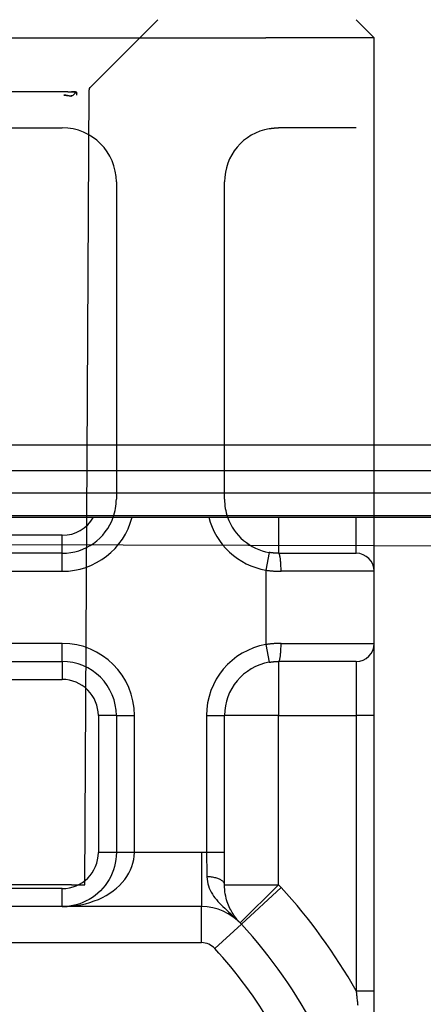
# Model space of a CAD drawing. Units: inches. Extents: x 0.98 to 7.37, y 0.79 to 10.26.
# Drawn here: x 4.63 to 4.72, y 3.46 to 3.7 of the extents above; entities that cross this region are included whole.
import ezdxf

# ---------------------------------------------------------------- set-up
doc = ezdxf.new("R2010")
doc.units = ezdxf.units.IN
doc.header["$MEASUREMENT"] = 0

msp = doc.modelspace()

# ---------------------------------------------------------------- linework, layer by layer
at = {"color": 7, "linetype": 'Continuous'}
for p, q in [((4.642331035259365, 3.679260216764809), (4.658874347422509, 3.695803528927954)), ((4.71136778574272, 3.691429075734608), (4.706993332549369, 3.695803528927958)), ((4.492645126075178, 3.691429075734616), (4.685121066582615, 3.691429075734616)), ((4.71136778574272, 3.691429075734608), (4.685121066582615, 3.691429075734616)), ((4.71136778574272, 3.673931262961205), (4.71136778574272, 3.691429075734608)), ((4.637002081455756, 3.678305716154552), (4.540764111202038, 3.678305716154552)), ((4.636115333299546, 3.67751341721599), (4.636037977630203, 3.677522449170911)), ((4.636037977630203, 3.677522449170911), (4.636167715509237, 3.677506804907191)), ((4.636192589888553, 3.677503655195428), (4.636115333299546, 3.67751341721599)), ((4.636167715509237, 3.677506804907191), (4.636296884980023, 3.67748932504986)), ((4.636269757826732, 3.677493225686281), (4.636192589888553, 3.677503655195428)), ((4.636346842328838, 3.677482170406586), (4.636269757826732, 3.677493225686281)), ((4.636296884980023, 3.67748932504986), (4.636427853541138, 3.677470364202231)), ((4.636423838180116, 3.677470510215359), (4.636346842328838, 3.677482170406586)), ((4.636500761024831, 3.677458286830638), (4.636423838180116, 3.677470510215359)), ((4.636427853541138, 3.677470364202231), (4.636561330399202, 3.677450485557797)), ((4.636577610862981, 3.677445541970461), (4.636500761024831, 3.677458286830638)), ((4.636561330399202, 3.677450485557797), (4.636693779950614, 3.677430982375692)), ((4.636654387694566, 3.677432317352863), (4.636577610862981, 3.677445541970461)), ((4.636731101949097, 3.67741865469588), (4.636654387694566, 3.677432317352863)), ((4.636693779950614, 3.677430982375692), (4.636824899739612, 3.677412438708428)), ((4.636807753626574, 3.677404595717549), (4.636731101949097, 3.67741865469588)), ((4.636884347941749, 3.677390182135908), (4.636807753626574, 3.677404595717549)), ((4.636824899739612, 3.677412438708428), (4.63695465326291, 3.677395396890482)), ((4.63696089010938, 3.677375455668993), (4.636884347941749, 3.677390182135908)), ((4.63695465326291, 3.677395396890482), (4.637082998802473, 3.677380399256329)), ((4.637037380129464, 3.677360416316803), (4.63696089010938, 3.677375455668993)), ((4.637002081455756, 3.678305716154552), (4.637912827912513, 3.678305747025899)), ((4.637113828431512, 3.67734516837443), (4.637037380129464, 3.677360416316803)), ((4.637082998802473, 3.677380399256329), (4.637209894640265, 3.677368008999462)), ((4.637190235015523, 3.677329690982855), (4.637113828431512, 3.67734516837443)), ((4.637266610311007, 3.677314067578153), (4.637190235015523, 3.677329690982855)), ((4.637209894640265, 3.677368008999462), (4.637335299058249, 3.677358747595339)), ((4.637342949103209, 3.677298298160323), (4.637266610311007, 3.677314067578153)), ((4.637335299058249, 3.677358747595339), (4.637459175553143, 3.677353178237455)), ((4.637419256606884, 3.677282466165438), (4.637342949103209, 3.677298298160323)), ((4.637495543251539, 3.677266571593497), (4.637419256606884, 3.677282466165438)), ((4.637459175553143, 3.677353178237455), (4.63758174314464, 3.677351843260284)), ((4.637571809037177, 3.677250677021557), (4.637495543251539, 3.677266571593497)), ((4.63764806960806, 3.677234803308636), (4.637571809037177, 3.677250677021557)), ((4.63758174314464, 3.677351843260284), (4.637705077305058, 3.677355514447504)), ((4.637724345823208, 3.677218950454732), (4.63764806960806, 3.677234803308636)), ((4.637705077305058, 3.677355514447504), (4.63782806207692, 3.677365359904139)), ((4.637800637682617, 3.677203118459847), (4.637724345823208, 3.677218950454732)), ((4.637876950401047, 3.677187411619072), (4.637800637682617, 3.677203118459847)), ((4.63782806207692, 3.677365359904139), (4.637949169537136, 3.677382631171286)), ((4.637912827912513, 3.678305747025899), (4.637967113507623, 3.678306226783311)), ((4.638004810968435, 3.678305475858661), (4.637912827912513, 3.678305747025899)), ((4.637949169537136, 3.677382631171286), (4.638068357967668, 3.677409163842556)), ((4.637967113507623, 3.678306226783311), (4.638020804620712, 3.678305726166873)), ((4.638094645545474, 3.67830474579302), (4.638004810968435, 3.678305475858661)), ((4.638020804620712, 3.678305726166873), (4.638073677017333, 3.678304996101232)), ((4.638068357967668, 3.677409163842556), (4.638184365397911, 3.677447002101741)), ((4.638073677017333, 3.678304996101232), (4.638125636831904, 3.678304036586391)), ((4.638181601577987, 3.678303473392905), (4.638094645545474, 3.67830474579302)), ((4.638125636831904, 3.678304036586391), (4.638176595413596, 3.678302785045293)), ((4.638176595413596, 3.678302785045293), (4.638226844788667, 3.678301241477939)), ((4.638265371395456, 3.678301658658313), (4.638181601577987, 3.678303473392905)), ((4.638184365397911, 3.677447002101741), (4.638294965127661, 3.677498002401471)), ((4.638226844788667, 3.678301241477939), (4.638278345704835, 3.67829915557611)), ((4.638345902850335, 3.678299280730227), (4.638265371395456, 3.678301658658313)), ((4.638278345704835, 3.67829915557611), (4.638330806135845, 3.678296381326677)), ((4.638294965127661, 3.677498002401471), (4.63839621480246, 3.677561789279414)), ((4.638330806135845, 3.678296381326677), (4.638383542948847, 3.678292814434549)), ((4.638423117721305, 3.67829631874963), (4.638345902850335, 3.678299280730227)), ((4.638383542948847, 3.678292814434549), (4.638435888655255, 3.678288329745615)), ((4.63839621480246, 3.677561789279414), (4.638487723315716, 3.677637549233858)), ((4.638496953431312, 3.678292751857501), (4.638423117721305, 3.67829631874963)), ((4.638435888655255, 3.678288329745615), (4.638487165336977, 3.678282781246749)), ((4.638487165336977, 3.678282781246749), (4.638536684646407, 3.67827604378384)), ((4.638487723315716, 3.677637549233858), (4.638570132082243, 3.677723258940029)), ((4.6385673474033, 3.678288559194824), (4.638496953431312, 3.678292751857501)), ((4.638536684646407, 3.67827604378384), (4.638583779094961, 3.678268013061797)), ((4.63863423184546, 3.67828371990258), (4.6385673474033, 3.678288559194824)), ((4.638570132082243, 3.677723258940029), (4.63864321686759, 3.677813223885931)), ((4.638583779094961, 3.678268013061797), (4.638627968925217, 3.678258501349455)), ((4.638627968925217, 3.678258501349455), (4.638672090963664, 3.678246173669643)), ((4.638697544180737, 3.67827821312175), (4.63863423184546, 3.67828371990258)), ((4.63864321686759, 3.677813223885931), (4.638710289040914, 3.677903939756492)), ((4.638672090963664, 3.678246173669643), (4.638714580783929, 3.678230821432179)), ((4.638757216617321, 3.678272017993317), (4.638697544180737, 3.67827821312175)), ((4.638710289040914, 3.677903939756492), (4.638773700456529, 3.677990150079101)), ((4.638714580783929, 3.678230821432179), (4.638751934070939, 3.678212757522336)), ((4.638751934070939, 3.678212757522336), (4.638782810632769, 3.678191231015456)), ((4.63881318657816, 3.678265113658261), (4.638757216617321, 3.678272017993317)), ((4.638803581000235, 3.678024880344561), (4.638773700456529, 3.677990150079101)), ((4.638782810632769, 3.678191231015456), (4.638807455562883, 3.678164823498296)), ((4.638820096127969, 3.678062051115162), (4.638803581000235, 3.678024880344561)), ((4.638807455562883, 3.678164823498296), (4.638822849518385, 3.678133826997111)), ((4.638865386271441, 3.678257479257566), (4.63881318657816, 3.678265113658261)), ((4.63882706304008, 3.67809899243656), (4.638820096127969, 3.678062051115162)), ((4.638822849518385, 3.678133826997111), (4.63882706304008, 3.67809899243656)), ((4.63891375312011, 3.67824911479123), (4.638865386271441, 3.678257479257566)), ((4.63895832362745, 3.678239957682199), (4.63891375312011, 3.67824911479123)), ((4.638999050860669, 3.678229966212436), (4.63895832362745, 3.678239957682199)), ((4.639035820095167, 3.678219140381942), (4.638999050860669, 3.678229966212436)), ((4.639068506176834, 3.678207438472679), (4.639035820095167, 3.678219140381942)), ((4.639097004810578, 3.67819481876661), (4.639068506176834, 3.678207438472679)), ((4.63912271876538, 3.678180321748896), (4.639097004810578, 3.67819481876661)), ((4.639145126565782, 3.678163092199785), (4.63912271876538, 3.678180321748896)), ((4.639162199672256, 3.678142838093021), (4.639145126565782, 3.678163092199785)), ((4.639171893901008, 3.678118933658057), (4.639162199672256, 3.678142838093021)), ((4.639171536785934, 3.678091189149083), (4.639171893901008, 3.678118933658057)), ((4.641151995239336, 3.485829775647113), (4.642162233851077, 3.678769374957863)), ((4.71136778574272, 3.656433450187797), (4.71136778574272, 3.673931262961205)), ((4.542087550548427, 3.66955680976786), (4.635678642109366, 3.66955680976786)), ((4.68588382456228, 3.66935576804646), (4.685978555793864, 3.669372184093857)), ((4.685978555793864, 3.669372184093857), (4.686073401750046, 3.669387911793651)), ((4.686073401750046, 3.669387911793651), (4.686168352001321, 3.669402909427804)), ((4.686168352001321, 3.669402909427804), (4.686263406547687, 3.669417239573372)), ((4.686263406547687, 3.669417239573372), (4.686358554959636, 3.6694308396533)), ((4.686358554959636, 3.6694308396533), (4.686453776378149, 3.669443772244643)), ((4.686453776378149, 3.669443772244643), (4.686549070803226, 3.669455974770345)), ((4.686549070803226, 3.669455974770345), (4.686644427805357, 3.669467509807462)), ((4.686644427805357, 3.669467509807462), (4.686739847384543, 3.669478314778938)), ((4.686739847384543, 3.669478314778938), (4.686835308681766, 3.66948843140281)), ((4.686835308681766, 3.66948843140281), (4.686930822126535, 3.669497859679079)), ((4.686930822126535, 3.669497859679079), (4.687026356430322, 3.669506578748726)), ((4.687026356430322, 3.669506578748726), (4.687121911593127, 3.669514609470769)), ((4.687121911593127, 3.669514609470769), (4.687217477185441, 3.669521930986191)), ((4.687217477185441, 3.669521930986191), (4.687313053207265, 3.669528564154008)), ((4.687313053207265, 3.669528564154008), (4.687408629229089, 3.669534488115203)), ((4.687408629229089, 3.669534488115203), (4.687504184391894, 3.669539723728795)), ((4.687504184391894, 3.669539723728795), (4.68759972912519, 3.669544250135765)), ((4.68759972912519, 3.669544250135765), (4.687695242569959, 3.669548088195132)), ((4.687695242569959, 3.669548088195132), (4.687790714296691, 3.669551237906894)), ((4.687790714296691, 3.669551237906894), (4.687886144305387, 3.669553678412034)), ((4.687886144305387, 3.669553678412034), (4.687981522166536, 3.669555409710552)), ((4.687981522166536, 3.669555409710552), (4.688076837450631, 3.669556452661467)), ((4.688076837450631, 3.669556452661467), (4.688172079728162, 3.669556807264778)), ((4.706993332549369, 3.669556809767854), (4.688172079728162, 3.669556807264778)), ((4.648802001689418, 3.656433450187808), (4.648802001689418, 3.579443073984833)), ((4.675048720849523, 3.579443073984833), (4.675048720849523, 3.656433450187808)), ((4.71136778574272, 3.579443073984821), (4.71136778574272, 3.656433450187797)), ((4.939281261308921, 3.59256196937231), (2.786166471156396, 3.59256196937231)), ((2.781796482155666, 3.586442199094238), (4.943651250309649, 3.586442199094237)), ((2.786166471156396, 3.580988254100812), (4.939281261308921, 3.580988254100811)), ((4.71136778574272, 3.575064156598848), (4.71136778574272, 3.579443073984821)), ((2.782258835581095, 3.575506066110861), (4.943188896884219, 3.575506066110861)), ((2.786166471156396, 3.575064156598907), (4.939281261308921, 3.575064156598907)), ((4.688172080429577, 3.575064156598849), (4.688172080429577, 3.566319714404774)), ((4.706993332549369, 3.566319714404774), (4.706993332549369, 3.575064156598849)), ((4.71136778574272, 3.561945261211423), (4.71136778574272, 3.575064156598848)), ((4.635678642109366, 3.570694167598129), (4.542087550548427, 3.570694167598129)), ((4.635678642109366, 3.566319714404781), (4.635678642109366, 3.570694167598129)), ((4.711367785742718, 3.568110380296698), (4.466398406915075, 3.568805594647691)), ((4.829876347863733, 3.567774057228499), (4.711367785742718, 3.568110380296698)), ((4.635678642109366, 3.566319714404781), (4.542087550548427, 3.566319714404781)), ((4.635678642109366, 3.561945261211431), (4.635678642109366, 3.566319714404781)), ((4.685883820044355, 3.566520751009579), (4.685121066582615, 3.562213310017829)), ((4.685978555793864, 3.566504339661604), (4.685883820044355, 3.566520751009579)), ((4.686073401750046, 3.566488622391319), (4.685978555793864, 3.566504339661604)), ((4.686168352001321, 3.566473603898147), (4.686073401750046, 3.566488622391319)), ((4.686263406547687, 3.566459294611598), (4.686168352001321, 3.566473603898147)), ((4.686358544530127, 3.566445673672652), (4.686263406547687, 3.566459294611598)), ((4.686453776378149, 3.566432761940328), (4.686358544530127, 3.566445673672652)), ((4.686549070803226, 3.566420538555608), (4.686453776378149, 3.566432761940328)), ((4.686644427805357, 3.566409024377509), (4.686549070803226, 3.566420538555608)), ((4.686739847384543, 3.566398208976523), (4.686644427805357, 3.566409024377509)), ((4.686835308681766, 3.566388081923141), (4.686739847384543, 3.566398208976523)), ((4.686930822126535, 3.566378664076382), (4.686835308681766, 3.566388081923141)), ((4.687026356430322, 3.566369945006735), (4.686930822126535, 3.566378664076382)), ((4.687121911593127, 3.566361914284692), (4.687026356430322, 3.566369945006735)), ((4.687217477185441, 3.56635459276927), (4.687121911593127, 3.566361914284692)), ((4.687313053207265, 3.566347959601453), (4.687217477185441, 3.56635459276927)), ((4.687408629229089, 3.566342035640258), (4.687313053207265, 3.566347959601453)), ((4.687504184391894, 3.566336800026665), (4.687408629229089, 3.566342035640258)), ((4.68759972912519, 3.566332263190187), (4.687504184391894, 3.566336800026665)), ((4.687695242569959, 3.56632843556033), (4.68759972912519, 3.566332263190187)), ((4.687790714296691, 3.566325296278076), (4.687695242569959, 3.56632843556033)), ((4.687886144305387, 3.566322855772936), (4.687790714296691, 3.566325296278076)), ((4.687981522166536, 3.566321103615399), (4.687886144305387, 3.566322855772936)), ((4.688076837450631, 3.566320060664484), (4.687981522166536, 3.566321103615399)), ((4.688172080429577, 3.566319714404774), (4.688076837450631, 3.566320060664484)), ((4.688172080429577, 3.566319714404774), (4.706993332549369, 3.566319714404774)), ((4.68821197260065, 3.566309923181594), (4.688172080429577, 3.566319714404774)), ((4.688251688171482, 3.566280856139601), (4.68821197260065, 3.566309923181594)), ((4.688291049139003, 3.566233015981143), (4.688251688171482, 3.566280856139601)), ((4.688329909490084, 3.566166892893151), (4.688291049139003, 3.566233015981143)), ((4.68836811278209, 3.566082966633045), (4.688329909490084, 3.566166892893151)), ((4.688405481713364, 3.565981737817264), (4.68836811278209, 3.566082966633045)), ((4.688441870270777, 3.565863686203228), (4.688405481713364, 3.565981737817264)), ((4.688477122011695, 3.565729301977869), (4.688441870270777, 3.565863686203228)), ((4.688511070063969, 3.565579085757624), (4.688477122011695, 3.565729301977869)), ((4.688543568414471, 3.565413506870405), (4.688511070063969, 3.565579085757624)), ((4.688574439761546, 3.565233076362162), (4.688543568414471, 3.565413506870405)), ((4.688603527662557, 3.565038273990313), (4.688574439761546, 3.565233076362162)), ((4.688630706963394, 3.564829694236881), (4.688603527662557, 3.565038273990313)), ((4.688655873368966, 3.564608380052781), (4.688630706963394, 3.564829694236881)), ((4.688678974731727, 3.564375457825), (4.688655873368966, 3.564608380052781)), ((4.688699927615604, 3.564132074799544), (4.688678974731727, 3.564375457825)), ((4.68871866944354, 3.563879367792911), (4.688699927615604, 3.564132074799544)), ((4.688735137638484, 3.563618494480616), (4.68871866944354, 3.563879367792911)), ((4.688749259193869, 3.563350570820137), (4.688735137638484, 3.563618494480616)), ((4.688760961103132, 3.563076744057482), (4.688749259193869, 3.563350570820137)), ((4.688770191218727, 3.562798161438654), (4.688760961103132, 3.563076744057482)), ((4.688776866104581, 3.562515959780154), (4.688770191218727, 3.562798161438654)), ((4.68878091275413, 3.562231275898476), (4.688776866104581, 3.562515959780154)), ((4.542087550548427, 3.561945261211431), (4.635678642109366, 3.561945261211431)), ((4.685121066582615, 3.562213310017829), (4.685121066582615, 3.544179399631629)), ((4.685121066582615, 3.562213310017829), (4.685272634467245, 3.562191424744025)), ((4.685272634467245, 3.562191424744025), (4.685424394254844, 3.562170471860149)), ((4.685424394254844, 3.562170471860149), (4.685576320914589, 3.562150447202587)), ((4.685576320914589, 3.562150447202587), (4.685728404016971, 3.562131361200847)), ((4.685728404016971, 3.562131361200847), (4.685880633132482, 3.562113213854932)), ((4.685880633132482, 3.562113213854932), (4.686032987402102, 3.562095984305821)), ((4.686032987402102, 3.562095984305821), (4.686185466825831, 3.562079693412533)), ((4.686185466825831, 3.562079693412533), (4.686338040115144, 3.562064341175069)), ((4.686338040115144, 3.562064341175069), (4.686490707270038, 3.562049917163918)), ((4.686490707270038, 3.562049917163918), (4.686643457861006, 3.562036421379082)), ((4.686643457861006, 3.562036421379082), (4.68679626059952, 3.562023864250069)), ((4.68679626059952, 3.562023864250069), (4.68694911548558, 3.562012224917861)), ((4.68694911548558, 3.562012224917861), (4.687102012089674, 3.562001524241476)), ((4.687102012089674, 3.562001524241476), (4.68725491912328, 3.561991762220914)), ((4.68725491912328, 3.561991762220914), (4.687407847015903, 3.561982928426667)), ((4.687407847015903, 3.561982928426667), (4.687560754049508, 3.561975022858733)), ((4.687560754049508, 3.561975022858733), (4.687713661083112, 3.561968045517113)), ((4.687713661083112, 3.561968045517113), (4.687866526398681, 3.561961996401808)), ((4.687866526398681, 3.561961996401808), (4.688019339566703, 3.561956885942327)), ((4.688019339566703, 3.561956885942327), (4.68817210058718, 3.561952703709158)), ((4.68817210058718, 3.561952703709158), (4.688324788601093, 3.561949449702305)), ((4.688324788601093, 3.561949449702305), (4.688477393178933, 3.561947123921765)), ((4.688477393178933, 3.561947123921765), (4.68862989346168, 3.561945726367539)), ((4.68862989346168, 3.561945726367539), (4.688782279019828, 3.561945257039627)), ((4.688782279019828, 3.561945257039627), (4.68878091275413, 3.562231275898476)), ((4.71136778574272, 3.561945261211423), (4.688782279019828, 3.561945257039627)), ((4.71136778574272, 3.54444744843802), (4.71136778574272, 3.561945261211423)), ((4.635678642109366, 3.544447448438028), (4.542087550548427, 3.544447448438028)), ((4.635678642109366, 3.540072995244676), (4.635678642109366, 3.544447448438028)), ((4.685272634467245, 3.544201282819532), (4.685121066582615, 3.544179399631629)), ((4.685121066582615, 3.544179399631629), (4.685883820044355, 3.539871958639877)), ((4.685424394254844, 3.544222235703408), (4.685272634467245, 3.544201282819532)), ((4.685576320914589, 3.544242260360971), (4.685424394254844, 3.544222235703408)), ((4.685728404016971, 3.54426134636271), (4.685576320914589, 3.544242260360971)), ((4.685880633132482, 3.544279504138135), (4.685728404016971, 3.54426134636271)), ((4.686032997831611, 3.544296723257736), (4.685880633132482, 3.544279504138135)), ((4.686185466825831, 3.544313014151024), (4.686032997831611, 3.544296723257736)), ((4.686338050544653, 3.544328366388489), (4.686185466825831, 3.544313014151024)), ((4.686490717699548, 3.544342790399639), (4.686338050544653, 3.544328366388489)), ((4.686643457861006, 3.544356286184476), (4.686490717699548, 3.544342790399639)), ((4.68679626059952, 3.544368853742998), (4.686643457861006, 3.544356286184476)), ((4.68694911548558, 3.544380482645696), (4.68679626059952, 3.544368853742998)), ((4.687102012089674, 3.544391183322081), (4.68694911548558, 3.544380482645696)), ((4.68725491912328, 3.544400945342643), (4.687102012089674, 3.544391183322081)), ((4.687407836586393, 3.544409789566399), (4.68725491912328, 3.544400945342643)), ((4.687560754049508, 3.544417695134333), (4.687407836586393, 3.544409789566399)), ((4.687713650653603, 3.544424672475952), (4.687560754049508, 3.544417695134333)), ((4.687866515969171, 3.544430711161748), (4.687713650653603, 3.544424672475952)), ((4.688019339566703, 3.54443583205074), (4.687866515969171, 3.544430711161748)), ((4.68817210058718, 3.544440014283908), (4.688019339566703, 3.54443583205074)), ((4.688324788601093, 3.544443268290762), (4.68817210058718, 3.544440014283908)), ((4.688477393178933, 3.544445594071302), (4.688324788601093, 3.544443268290762)), ((4.68862989346168, 3.544446981196018), (4.688477393178933, 3.544445594071302)), ((4.688782279019828, 3.54444745052393), (4.68862989346168, 3.544446981196018)), ((4.68876097153264, 3.543315963506075), (4.688770191218727, 3.543594546124902)), ((4.688770191218727, 3.543594546124902), (4.688776866104581, 3.543876747783403)), ((4.688776866104581, 3.543876747783403), (4.68878091275413, 3.544161431665081)), ((4.68878091275413, 3.544161431665081), (4.688782279019828, 3.54444745052393)), ((4.688782279019828, 3.54444745052393), (4.71136778574272, 3.54444744843802)), ((4.71136778574272, 3.526949635664612), (4.71136778574272, 3.54444744843802)), ((4.688543568414471, 3.540979169404623), (4.688574439761546, 3.541159599912868)), ((4.688574439761546, 3.541159599912868), (4.688603538092067, 3.541354402284716)), ((4.688603538092067, 3.541354402284716), (4.688630706963394, 3.541562982038148)), ((4.688630706963394, 3.541562982038148), (4.688655883798475, 3.541784306651758)), ((4.688655883798475, 3.541784306651758), (4.688678974731727, 3.542017228879539)), ((4.688678974731727, 3.542017228879539), (4.688699927615604, 3.542260611904994)), ((4.688699927615604, 3.542260611904994), (4.68871866944354, 3.542513318911627)), ((4.68871866944354, 3.542513318911627), (4.688735137638484, 3.542774202653431)), ((4.688735137638484, 3.542774202653431), (4.688749259193869, 3.54304213674342)), ((4.688749259193869, 3.54304213674342), (4.68876097153264, 3.543315963506075)), ((4.542087550548427, 3.540072995244676), (4.635678642109366, 3.540072995244676)), ((4.635678642109366, 3.540072995244676), (4.635678642109366, 3.535698542051322)), ((4.685883820044355, 3.539871958639877), (4.685978555793864, 3.53988837833146)), ((4.685978555793864, 3.53988837833146), (4.686073401750046, 3.539904085172235)), ((4.686073401750046, 3.539904085172235), (4.686168352001321, 3.539919103665407)), ((4.686168352001321, 3.539919103665407), (4.686263406547687, 3.539933412951957)), ((4.686263406547687, 3.539933412951957), (4.686358554959636, 3.539947033890904)), ((4.686358554959636, 3.539947033890904), (4.686453776378149, 3.539959945623227)), ((4.686453776378149, 3.539959945623227), (4.686549070803226, 3.539972169007948)), ((4.686549070803226, 3.539972169007948), (4.686644427805357, 3.539983683186046)), ((4.686644427805357, 3.539983683186046), (4.686739847384543, 3.539994509016541)), ((4.686739847384543, 3.539994509016541), (4.686835308681766, 3.540004625640413)), ((4.686835308681766, 3.540004625640413), (4.686930822126535, 3.540014043487173)), ((4.686930822126535, 3.540014043487173), (4.687026356430322, 3.540022772986329)), ((4.687026356430322, 3.540022772986329), (4.687121911593127, 3.540030793278863)), ((4.687121911593127, 3.540030793278863), (4.687217477185441, 3.540038125223794)), ((4.687217477185441, 3.540038125223794), (4.687313053207265, 3.540044747962102)), ((4.687313053207265, 3.540044747962102), (4.687408629229089, 3.540050682352807)), ((4.687408629229089, 3.540050682352807), (4.687504184391894, 3.540055907536889)), ((4.687504184391894, 3.540055907536889), (4.68759972912519, 3.540060444373368)), ((4.68759972912519, 3.540060444373368), (4.687695242569959, 3.540064282432734)), ((4.687695242569959, 3.540064282432734), (4.687790714296691, 3.540067421714987)), ((4.687790714296691, 3.540067421714987), (4.687886144305387, 3.540069862220128)), ((4.687886144305387, 3.540069862220128), (4.687981522166536, 3.540071603948156)), ((4.687981522166536, 3.540071603948156), (4.688076837450631, 3.54007264689907)), ((4.688076837450631, 3.54007264689907), (4.688172080429577, 3.540072995244669)), ((4.688172080429577, 3.540072995244669), (4.688211983030159, 3.54008279481147)), ((4.706993332549369, 3.540072995244669), (4.688172080429577, 3.540072995244669)), ((4.688172080429577, 3.540072995244669), (4.688172080429577, 3.526949635664624)), ((4.688211983030159, 3.54008279481147), (4.688251688171482, 3.540111851423954)), ((4.688251688171482, 3.540111851423954), (4.688291049139003, 3.540159691582411)), ((4.688291049139003, 3.540159691582411), (4.688329909490084, 3.540225814670404)), ((4.688329909490084, 3.540225814670404), (4.68836811278209, 3.540309730501001)), ((4.68836811278209, 3.540309730501001), (4.688405481713364, 3.540410959316783)), ((4.688405481713364, 3.540410959316783), (4.688441880700287, 3.540529010930818)), ((4.688441880700287, 3.540529010930818), (4.688477132441204, 3.540663384726669)), ((4.688477132441204, 3.540663384726669), (4.688511080493478, 3.540813600946914)), ((4.688511080493478, 3.540813600946914), (4.688543568414471, 3.540979169404623)), ((4.706993332549369, 3.540072995244669), (4.706993332549369, 3.526949635664613)), ((4.542087550548427, 3.535698542051322), (4.635678642109366, 3.535698542051322)), ((4.648802001689418, 3.526949635664623), (4.644427548496068, 3.526949635664621)), ((4.644427548496068, 3.526949635664621), (4.644427548496068, 3.493703791395154)), ((4.648802001689418, 3.526949635664623), (4.65317645488277, 3.526949635664625)), ((4.648802001689418, 3.526949635664623), (4.648802002030955, 3.493703789726436)), ((4.65317645488277, 3.493703791395158), (4.65317645488277, 3.526949635664625)), ((4.670674267656174, 3.526949635664625), (4.670674267656174, 3.493676224533506)), ((4.670674267656174, 3.526949635664625), (4.675048720849523, 3.526949635664623)), ((4.675048720849523, 3.493676224541893), (4.675048720849523, 3.526949635664623)), ((4.688172080429577, 3.526949635664624), (4.675048720849523, 3.526949635664623)), ((4.688172080429577, 3.485874012962698), (4.688172080429577, 3.526949635664624)), ((4.688172080429577, 3.526949635664624), (4.706993332549369, 3.526949635664613)), ((4.71136778574272, 3.526949635664612), (4.706993332549369, 3.526949635664613)), ((4.706993332549369, 3.526949635664613), (4.706993332549369, 3.460158499232976)), ((4.711367787828621, 3.460158499022262), (4.71136778574272, 3.526949635664612)), ((4.648802002030955, 3.493703789726436), (4.644427548496068, 3.493703791395154)), ((4.648802002030955, 3.493703789726436), (4.648773519041475, 3.492845649713816)), ((4.65317645488277, 3.493703791395158), (4.648802002030955, 3.493703789726436)), ((4.653138477209699, 3.492845649713818), (4.65317645488277, 3.493703791395158)), ((4.669471637629915, 3.493703791395158), (4.65317645488277, 3.493703791395158)), ((4.669471637629915, 3.493703791395158), (4.669471637629915, 3.480580431815111)), ((4.675048720849523, 3.493676224541893), (4.670674267656174, 3.493676224533506)), ((4.670674267656174, 3.493676224533506), (4.670678173848885, 3.493423402802527)), ((4.670678173848885, 3.493423402802527), (4.670682178780398, 3.493170685366386)), ((4.675048720849523, 3.485874012962702), (4.675048720849523, 3.493676224541893)), ((4.648548199925862, 3.491144555053896), (4.648353074239229, 3.490308609036742)), ((4.648688633266527, 3.491991399908109), (4.648548199925862, 3.491144555053896)), ((4.648773519041475, 3.492845649713816), (4.648688633266527, 3.491991399908109)), ((4.65257788587829, 3.490308609036743), (4.652838055198718, 3.491144555053897)), ((4.652838055198718, 3.491144555053897), (4.653025296176435, 3.49199139990811)), ((4.653025296176435, 3.49199139990811), (4.653138477209699, 3.492845649713818)), ((4.670682178780398, 3.493170685366386), (4.670686288007001, 3.492918155661408)), ((4.670686288007001, 3.492918155661408), (4.670690501528697, 3.492665907553177)), ((4.670690501528697, 3.492665907553177), (4.670694819345484, 3.492414024477767)), ((4.670694819345484, 3.492414024477767), (4.67069926231638, 3.492162610730268)), ((4.67069926231638, 3.492162610730268), (4.670703809582369, 3.491911728887736)), ((4.670703809582369, 3.491911728887736), (4.670708471572957, 3.491661493674771)), ((4.670708471572957, 3.491661493674771), (4.670713258717656, 3.491411988527446)), ((4.670713258717656, 3.491411988527446), (4.670718171016464, 3.491163296881834)), ((4.670718171016464, 3.491163296881834), (4.670723198039873, 3.490915512603519)), ((4.670723198039873, 3.490915512603519), (4.6707283606469, 3.490668719128572)), ((4.64780216149231, 3.488683451632921), (4.647448084871522, 3.487901238446892)), ((4.64810411142638, 3.489487076601229), (4.64780216149231, 3.488683451632921)), ((4.648353074239229, 3.490308609036742), (4.64810411142638, 3.489487076601229)), ((4.651371228173258, 3.487901238446894), (4.651843335549063, 3.488683451632923)), ((4.651843335549063, 3.488683451632923), (4.652245935461157, 3.48948707660123)), ((4.652245935461157, 3.48948707660123), (4.65257788587829, 3.490308609036743)), ((4.6707283606469, 3.490668719128572), (4.670733648408039, 3.490423010322577)), ((4.670733648408039, 3.490423010322577), (4.670739071752795, 3.490178480051115)), ((4.670739071752795, 3.490178480051115), (4.67074463068117, 3.48993521175026)), ((4.67074463068117, 3.48993521175026), (4.670750325193164, 3.489693309715103)), ((4.670750325193164, 3.489693309715103), (4.670756165718286, 3.4894528365227)), ((4.670756165718286, 3.4894528365227), (4.670762141827028, 3.489213906897651)), ((4.670762141827028, 3.489213906897651), (4.670768263948897, 3.488976593846518)), ((4.670768263948897, 3.488976593846518), (4.670774542513404, 3.488740991234886)), ((4.670774542513404, 3.488740991234886), (4.670780967091039, 3.488507192928337)), ((4.670780967091039, 3.488507192928337), (4.67078754811131, 3.488275292792453)), ((4.646589261726054, 3.486414355475344), (4.646088911239478, 3.485715859959238)), ((4.647043075742815, 3.487143837063124), (4.646589261726054, 3.486414355475344)), ((4.647448084871522, 3.487901238446892), (4.647043075742815, 3.487143837063124)), ((4.649559001878622, 3.485715859959239), (4.650226135860721, 3.486414355475345)), ((4.650226135860721, 3.486414355475345), (4.650831219478151, 3.487143837063126)), ((4.650831219478151, 3.487143837063126), (4.651371228173258, 3.487901238446894)), ((4.67078754811131, 3.488275292792453), (4.670794285574219, 3.488045363833797)), ((4.670794285574219, 3.488045363833797), (4.670801179479765, 3.487817510347461)), ((4.671081535115148, 3.487809709074619), (4.670801179479765, 3.487817510347461)), ((4.670801179479765, 3.487817510347461), (4.670839372342262, 3.487236242514169)), ((4.670839372342262, 3.487236242514169), (4.670916508991914, 3.486671202997109)), ((4.670916508991914, 3.486671202997109), (4.671030826841674, 3.486122162347081)), ((4.671030826841674, 3.486122162347081), (4.671180573734008, 3.485588901544392)), ((4.671360107304465, 3.48779367891906), (4.671081535115148, 3.487809709074619)), ((4.671635811378767, 3.487769659759495), (4.671360107304465, 3.48779367891906)), ((4.671907583528121, 3.487737839327087), (4.671635811378767, 3.487769659759495)), ((4.672174359942593, 3.487698447071038), (4.671907583528121, 3.487737839327087)), ((4.672435066382742, 3.487651702011041), (4.672174359942593, 3.487698447071038)), ((4.672688628609126, 3.487597812737278), (4.672435066382742, 3.487651702011041)), ((4.672933993241319, 3.487536987839932), (4.672688628609126, 3.487597812737278)), ((4.673170075610371, 3.487469456768205), (4.672933993241319, 3.487536987839932)), ((4.673395822335859, 3.48739542811228), (4.673170075610371, 3.487469456768205)), ((4.673610148748831, 3.487315120891847), (4.673395822335859, 3.48739542811228)), ((4.673811991039353, 3.4872287541266), (4.673610148748831, 3.487315120891847)), ((4.674000389692586, 3.48713656769525), (4.673811991039353, 3.4872287541266)), ((4.674174771085525, 3.487039020496197), (4.674000389692586, 3.48713656769525)), ((4.674334707608295, 3.486936571427846), (4.674174771085525, 3.487039020496197)), ((4.674479729932985, 3.486829731536143), (4.674334707608295, 3.486936571427846)), ((4.674609389590701, 3.486718949289984), (4.674479729932985, 3.486829731536143)), ((4.674723227683041, 3.486604735735314), (4.674609389590701, 3.486718949289984)), ((4.674820795741112, 3.486487549770538), (4.674723227683041, 3.486604735735314)), ((4.674901634866511, 3.486367881582584), (4.674820795741112, 3.486487549770538)), ((4.674965307019853, 3.486246210928875), (4.674901634866511, 3.486367881582584)), ((4.675011342873228, 3.486123027996339), (4.674965307019853, 3.486246210928875)), ((4.675039304387251, 3.485998802112888), (4.675011342873228, 3.486123027996339)), ((4.637876972094426, 3.485829775647114), (4.539889220563367, 3.485829775647114)), ((4.635678642109366, 3.484954885008453), (4.542087550548427, 3.484954885008453)), ((4.635678644536805, 3.48058043223229), (4.635678642109366, 3.484954885008453)), ((4.637876972094426, 3.485829775647114), (4.641151995239336, 3.485829775647113)), ((4.644331335572772, 3.483836910879834), (4.643667539033599, 3.483292980689288)), ((4.644957679744598, 3.484424071385795), (4.644331335572772, 3.483836910879834)), ((4.645544292701328, 3.485051406360989), (4.644957679744598, 3.484424071385795)), ((4.646088911239478, 3.485715859959238), (4.645544292701328, 3.485051406360989)), ((4.646330505604115, 3.483292980689289), (4.647215569394597, 3.483836910879835)), ((4.647215569394597, 3.483836910879835), (4.648050691480529, 3.484424071385795)), ((4.648050691480529, 3.484424071385795), (4.648832847304258, 3.48505140636099)), ((4.648832847304258, 3.48505140636099), (4.649559001878622, 3.485715859959239)), ((4.649184149275762, 3.485361145377021), (4.64918373943824, 3.485361492583165)), ((4.671180573734008, 3.485588901544392), (4.671363987081867, 3.485071180710333)), ((4.671363987081867, 3.485071180710333), (4.671579314727718, 3.484568801684229)), ((4.671579314727718, 3.484568801684229), (4.671824794084512, 3.484081535016879)), ((4.671824794084512, 3.484081535016879), (4.672098652135695, 3.483609151259082)), ((4.675048720849523, 3.485874012962702), (4.675039304387251, 3.485998802112888)), ((4.675048720849523, 3.485874012962702), (4.688172080429577, 3.485874012962698)), ((4.675061383658115, 3.485294320058533), (4.675048720849523, 3.485874012962702)), ((4.675098116389331, 3.48473201307287), (4.675061383658115, 3.485294320058533)), ((4.675156990968467, 3.484187436252757), (4.675098116389331, 3.48473201307287)), ((4.675236098795347, 3.483660933771995), (4.675156990968467, 3.484187436252757)), ((4.675333531269799, 3.483152849804388), (4.675236098795347, 3.483660933771995)), ((4.688172080429577, 3.485874012962698), (4.678821857905685, 3.476665543887044)), ((4.679142262586038, 3.476328463311161), (4.68881288754216, 3.485199854387272)), ((4.63989458066358, 3.481285008152227), (4.639073121234631, 3.481034741650734)), ((4.640698325571243, 3.481587411769945), (4.63989458066358, 3.481285008152227)), ((4.640204613467239, 3.481034741650734), (4.64129989444409, 3.481285008152227)), ((4.641480919434356, 3.481940669674264), (4.640698325571243, 3.481587411769945)), ((4.64129989444409, 3.481285008152227), (4.642371552582723, 3.481587411769945)), ((4.642238936159163, 3.482343540753596), (4.641480919434356, 3.481940669674264)), ((4.642968954866665, 3.482794731748806), (4.642238936159163, 3.482343540753596)), ((4.642371552582723, 3.481587411769945), (4.643415009328622, 3.481940669674265)), ((4.643667539033599, 3.483292980689288), (4.642968954866665, 3.482794731748806)), ((4.643415009328622, 3.481940669674265), (4.644425701771535, 3.482343540753597)), ((4.644425701771535, 3.482343540753597), (4.645399056571701, 3.482794731748807)), ((4.645399056571701, 3.482794731748807), (4.646330505604115, 3.483292980689289)), ((4.672098652135695, 3.483609151259082), (4.672399157582749, 3.483151420961636)), ((4.672399157582749, 3.483151420961636), (4.672724485261573, 3.482707937373685)), ((4.672724485261573, 3.482707937373685), (4.673072643135919, 3.482275905386778)), ((4.673072643135919, 3.482275905386778), (4.67344203549089, 3.481852415167862)), ((4.67344203549089, 3.481852415167862), (4.673831139618148, 3.481434755044559)), ((4.673831139618148, 3.481434755044559), (4.674238432809359, 3.481020213344492)), ((4.675447369362139, 3.482663528523736), (4.675333531269799, 3.483152849804388)), ((4.675575704472194, 3.482193314103841), (4.675447369362139, 3.482663528523736)), ((4.675716617570279, 3.481742550718506), (4.675575704472194, 3.482193314103841)), ((4.675868200056223, 3.481311582541532), (4.675716617570279, 3.481742550718506)), ((4.676028553759359, 3.480900738102457), (4.675868200056223, 3.481311582541532)), ((4.669471637629915, 3.480580431815111), (4.508294555027877, 3.480580431815111)), ((4.636536701113351, 3.480609462771), (4.635678644536805, 3.48058043223229)), ((4.635678644536805, 3.48058043223229), (4.6368227199722, 3.480609462771)), ((4.637390752758384, 3.480695704382137), (4.636536701113351, 3.480609462771)), ((4.6368227199722, 3.480609462771), (4.637961460713665, 3.480695704382137)), ((4.638237368163396, 3.480837884665584), (4.637390752758384, 3.480695704382137)), ((4.637961460713665, 3.480695704382137), (4.639090277777179, 3.480837884665584)), ((4.639073121234631, 3.481034741650734), (4.638237368163396, 3.480837884665584)), ((4.639090277777179, 3.480837884665584), (4.640204613467239, 3.481034741650734)), ((4.669471637629915, 3.471831525428411), (4.669471637629915, 3.480580431815111)), ((4.674238432809359, 3.481020213344492), (4.674662256772567, 3.480605755080497)), ((4.674662256772567, 3.480605755080497), (4.675100150143615, 3.480188345265415)), ((4.675100150143615, 3.480188345265415), (4.67554970370589, 3.479767227759829)), ((4.67554970370589, 3.479767227759829), (4.676008508242778, 3.479341802866967)), ((4.676008508242778, 3.479341802866967), (4.676474175396685, 3.47891148131956)), ((4.67619629155497, 3.480509558502878), (4.676028553759359, 3.480900738102457)), ((4.676370610370854, 3.480136667047589), (4.67619629155497, 3.480509558502878)), ((4.676550780141369, 3.479780634893837), (4.676370610370854, 3.480136667047589)), ((4.676474175396685, 3.47891148131956), (4.676944327239524, 3.478475668635587)), ((4.676736039512349, 3.479440022769358), (4.676550780141369, 3.479780634893837)), ((4.67692566884766, 3.479113427905173), (4.676736039512349, 3.479440022769358)), ((4.677119417839085, 3.478799812565122), (4.67692566884766, 3.479113427905173)), ((4.676944327239524, 3.478475668635587), (4.677416564984194, 3.478033759903518)), ((4.677317296916132, 3.478498399750772), (4.677119417839085, 3.478799812565122)), ((4.677519358226347, 3.478208422893202), (4.677317296916132, 3.478498399750772)), ((4.677416564984194, 3.478033759903518), (4.677888489843588, 3.477585171070839)), ((4.677725653917276, 3.477929110208736), (4.677519358226347, 3.478208422893202)), ((4.677936204847936, 3.477659684698939), (4.677725653917276, 3.477929110208736)), ((4.677888489843588, 3.477585171070839), (4.678357723889624, 3.477129297226022)), ((4.678151052736365, 3.477399390224403), (4.677936204847936, 3.477659684698939)), ((4.678370260159618, 3.477147439357183), (4.678151052736365, 3.477399390224403)), ((4.678357723889624, 3.477129297226022), (4.678821857905685, 3.476665543887044)), ((4.678593837547203, 3.476903070743113), (4.678370260159618, 3.477147439357183)), ((4.678821857905685, 3.476665543887044), (4.678593837547203, 3.476903070743113)), ((4.679142262586038, 3.476328463311161), (4.672695179281956, 3.470414202593766)), ((4.508294555027877, 3.471831525428412), (4.669471637629915, 3.471831525428411)), ((4.706993332549369, 3.460158499232976), (4.711367787828621, 3.460158499022262)), ((4.706993332549369, 3.460158499232976), (4.707024053711513, 3.459888432097655)), ((4.707024053711513, 3.459888432097655), (4.707054737327423, 3.459618198300901)), ((4.711367787828621, 3.453271450878327), (4.711367787828621, 3.460158499022262)), ((4.707054737327423, 3.459618198300901), (4.707085379225298, 3.459347808061509)), ((4.707085379225298, 3.459347808061509), (4.707115979405135, 3.45907726137948)), ((4.707115979405135, 3.45907726137948), (4.707146548296445, 3.458806558254814)), ((4.707146548296445, 3.458806558254814), (4.707177065040209, 3.458535703902265)), ((4.707177065040209, 3.458535703902265), (4.707207540065936, 3.458264703536588)), ((4.707207540065936, 3.458264703536588), (4.707237973373628, 3.457993557157783)), ((4.707237973373628, 3.457993557157783), (4.707268354533773, 3.457722269980605)), ((4.707268354533773, 3.457722269980605), (4.707298693975882, 3.457450842005052)), ((4.707298693975882, 3.457450842005052), (4.707328981270445, 3.457179283660636)), ((4.707328981270445, 3.457179283660636), (4.707359226846971, 3.456907584517846)), ((4.707359226846971, 3.456907584517846), (4.707389420275953, 3.456635760220947))]:
    msp.add_line(p, q, dxfattribs=at)
for centre, radius, start, end in [((4.642949624632375, 3.678765252151697), 0.0007874015748038206, 135.0000000000914, 179.7000000000171), ((4.635678642109366, 3.656433450187808), 0.01312335958005262, 1.938866133820207e-12, 90), ((4.688172080429575, 3.656433444271181), 0.01312335958005262, 100.041712808664, 179.9999741683682), ((4.635678642109365, 3.579443073984832), 0.01312335958005316, 340.5081053659524, 3.877732267640152e-12), ((4.688172080429576, 3.579443073984834), 0.01312335958005217, 180.0000000000028, 199.4918946340573), ((4.635678642109365, 3.579443073984832), 0.008748906386703816, 270.0000000000066, 329.9662359085466), ((4.635678642109365, 3.579443073984832), 0.01749781277340436, 270.0000000000037, 345.5073901091355), ((4.635678642109365, 3.579443073984832), 0.01312335958005316, 270.0000000000047, 340.5081053659524), ((4.688172080429576, 3.579443073984834), 0.01749781277340298, 194.4926098908718, 259.9582671594812), ((4.688172080429576, 3.579443073984834), 0.01312335958005288, 199.4918946340573, 259.9582671594813), ((4.706993332549369, 3.561945261211423), 0.004374453193350725, 0, 90), ((4.635678642109366, 3.526949635664624), 0.01749781277340379, 2.908299200730163e-12, 90), ((4.688172080429577, 3.526949635664624), 0.01749781277340293, 100.041732840522, 179.9999999999971), ((4.706993332549368, 3.54444744843802), 0.004374453193351613, 270.0000000000124, 359.999999999995), ((4.635678642109366, 3.526949635664624), 0.01312335958005217, 359.999999999997, 90), ((4.688172080429577, 3.526949635664624), 0.01312335958005306, 100.0417328405243, 180.0000000000047), ((4.635678642109366, 3.526949635664624), 0.008748906386702338, 359.9999999999775, 90), ((4.635678642109366, 3.493703791395154), 0.008748906386702338, 270.0000000000008, 0), ((4.669471637447032, 3.467457072235073), 0.02624671916008525, 87.3737757918754, 89.99999960077196), ((4.669471637447032, 3.467457072235073), 0.02624671929485098, 42.53185389995775, 44.56238384279673), ((4.588883096328896, 3.393528813267418), 0.1356080489938734, 29.42870717686465, 42.53185416988628), ((4.669471637447032, 3.467457072235073), 0.01312335971480142, 42.53185363004113, 89.99999920154391), ((4.588883096328896, 3.393528813267418), 0.1224846894138289, 27.40461408346601, 42.53185416988755), ((4.669471637447032, 3.467457072235073), 0.004374453328110116, 42.53185255049472, 89.99999760463172), ((4.588883096328896, 3.393528813267418), 0.1137357830271317, 30.56403082142588, 42.53185416989319)]:
    msp.add_arc(centre, radius, start, end, dxfattribs=at)
msp.add_ellipse((4.639396884638396, 3.677518919585207), major_axis=(9.331126703227e-05, -0.0007898342085161936), ratio=0.2966722540379271, start_param=3.867626818811833, end_param=4.672903222008135, dxfattribs=at)

doc.saveas('drawing.dxf')
